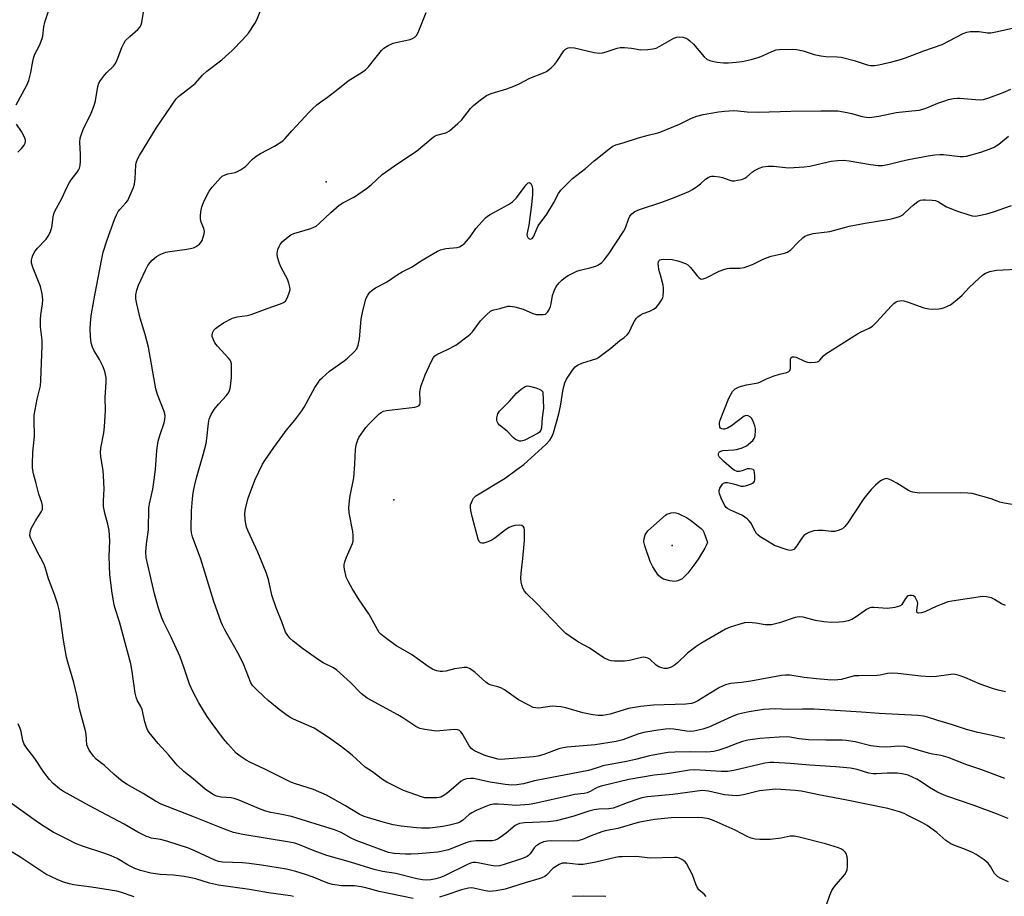
# Model space of a CAD drawing. Units: inches. Extents: x 1327762 to 1333762, y 525446 to 529446.
# Drawn here: x 1330387 to 1330728, y 527283 to 527586 of the extents above; entities that cross this region are included whole.
import ezdxf

# ---------------------------------------------------------------- set-up
doc = ezdxf.new("R2010")
doc.units = ezdxf.units.IN
doc.header["$MEASUREMENT"] = 0
doc.layers.add('ELEV-Spot Elevation', color=7, linetype='Continuous')
doc.layers.add('Undefined', color=1, linetype='Continuous')

msp = doc.modelspace()

# ---------------------------------------------------------------- linework, layer by layer
at = {"layer": 'ELEV-Spot Elevation'}
for p in [(1330493.34, 527530.16, 481.45), (1330516.66, 527420.22, 487.12), (1330612.91, 527404.47, 490.74)]:
    msp.add_point(p, dxfattribs=at)
at = {"layer": 'Undefined'}
for points, elevation in [([(1330386.1, 527556.81), (1330389.8, 527563.64), (1330390.45, 527565.21), (1330391.21, 527567.95), (1330391.69, 527571.23), (1330392.09, 527572.91), (1330392.57, 527574.28), (1330394.16, 527577.33), (1330395.12, 527579.7), (1330395.3, 527580.51), (1330395.69, 527583.81), (1330395.98, 527585.44), (1330399.98, 527597.18)], 474), ([(1330666.17, 527279.89), (1330667.47, 527283.51), (1330668.15, 527285.14), (1330669.13, 527286.55), (1330672.71, 527290.74), (1330673.17, 527291.45), (1330673.5, 527292.35), (1330673.61, 527293.45), (1330673.57, 527295.71), (1330673.43, 527296.85), (1330673.11, 527297.94), (1330672.84, 527298.41), (1330672.24, 527298.98), (1330671.5, 527299.43), (1330670.44, 527299.92), (1330666.01, 527301.31), (1330656.83, 527303.63), (1330655.13, 527303.9), (1330653.71, 527303.91), (1330650.6, 527303.3), (1330646.81, 527302.84), (1330643.25, 527302.79), (1330641.67, 527302.93), (1330640.23, 527303.28), (1330639.11, 527303.68), (1330634.78, 527306.06), (1330627.54, 527309.25), (1330625.65, 527309.92), (1330623.4, 527310.31), (1330621.68, 527310.45), (1330612.58, 527310.32), (1330606.82, 527309.74), (1330601.25, 527308.67), (1330594.19, 527306.65), (1330589.74, 527305.75), (1330588.68, 527305.47), (1330585.2, 527304.22), (1330582, 527302.77), (1330580.37, 527302.32), (1330578.96, 527302.2), (1330571.3, 527302.32), (1330569.88, 527302.22), (1330568.51, 527301.99), (1330567.21, 527301.45), (1330565.81, 527300.5), (1330565.26, 527299.9), (1330563.89, 527297.88), (1330563.28, 527297.27), (1330562.81, 527296.93), (1330561.24, 527296.25), (1330554.9, 527294.12), (1330553.27, 527293.7), (1330551.74, 527293.59), (1330550.32, 527293.79), (1330545.78, 527294.75), (1330544.92, 527294.85), (1330543.98, 527294.79), (1330543.2, 527294.58), (1330542.15, 527294.14), (1330534.21, 527290.22), (1330532.86, 527289.66), (1330531.25, 527289.18), (1330529.5, 527288.87), (1330528.08, 527288.76), (1330526.63, 527288.83), (1330524.64, 527289.22), (1330517.34, 527291.04), (1330512.73, 527291.75), (1330509.93, 527292.38), (1330501.77, 527294.98), (1330493.55, 527297.26), (1330489.17, 527298.87), (1330484.09, 527300.97), (1330482.41, 527301.52), (1330480.66, 527301.88), (1330464.45, 527304.55), (1330461.29, 527305.26), (1330458.1, 527306.36), (1330447.77, 527310.54), (1330436.29, 527315.02), (1330434.28, 527316.05), (1330430.02, 527318.67), (1330424.47, 527321.77), (1330423.23, 527322.59), (1330421.63, 527323.87), (1330419.84, 527325.38), (1330416.62, 527328.36), (1330413.79, 527330.56), (1330412.84, 527331.59), (1330411.35, 527333.7), (1330410.82, 527334.72), (1330410.57, 527335.57), (1330410.28, 527339.24), (1330410.1, 527340.37), (1330408.03, 527347.92), (1330407.14, 527352.27), (1330406.05, 527357.05), (1330403.91, 527364.14), (1330403.48, 527365.82), (1330402.41, 527371.67), (1330401.03, 527381.68), (1330400.55, 527384.08), (1330399.37, 527387.54), (1330397.29, 527392.96), (1330396.37, 527396.12), (1330395.89, 527397.51), (1330395.28, 527398.8), (1330393.35, 527402.33), (1330391.8, 527405.51), (1330391.08, 527407.11), (1330390.86, 527407.93), (1330390.91, 527409), (1330391.31, 527410.3), (1330392.79, 527413.02), (1330394.87, 527416.18), (1330395.16, 527416.91), (1330395.22, 527417.43), (1330395.17, 527418.24), (1330394.96, 527419.33), (1330393.95, 527422.23), (1330393.06, 527425.88), (1330392.14, 527429.24), (1330391.76, 527431.15), (1330391.69, 527432.59), (1330391.83, 527436.66), (1330392.45, 527442.17), (1330392.27, 527448.06), (1330392.32, 527449.55), (1330393.35, 527455.06), (1330394.47, 527459.67), (1330394.66, 527461.44), (1330395.14, 527473.61), (1330395.05, 527475.39), (1330394.51, 527480.1), (1330394.48, 527482.43), (1330394.57, 527484.17), (1330395.24, 527487.95), (1330395.34, 527489.34), (1330395.07, 527491.41), (1330394.52, 527494.03), (1330391.94, 527500.3), (1330391.44, 527502), (1330391.38, 527503.13), (1330391.57, 527503.96), (1330391.86, 527504.77), (1330392.6, 527506.14), (1330393.48, 527507.21), (1330396.43, 527510.39), (1330396.97, 527511.06), (1330397.4, 527511.77), (1330397.96, 527513.06), (1330398.41, 527514.38), (1330398.56, 527515.22), (1330398.86, 527518.07), (1330399.13, 527519.08), (1330399.5, 527520.09), (1330401.84, 527524.41), (1330403.61, 527528.26), (1330404.49, 527529.98), (1330405.1, 527530.88), (1330407.21, 527533.49), (1330407.68, 527534.2), (1330408.04, 527534.94), (1330408.21, 527535.79), (1330408.29, 527537.28), (1330408.3, 527539.67), (1330408.14, 527543.85), (1330408.25, 527545.31), (1330408.65, 527546.68), (1330409.26, 527548.3), (1330412.01, 527553.92), (1330413.04, 527556.54), (1330413.48, 527558.21), (1330414.36, 527563.17), (1330414.69, 527564.28), (1330415.26, 527565.26), (1330416.66, 527567.1), (1330417.44, 527567.97), (1330419.73, 527570.21), (1330420.42, 527571.09), (1330421.05, 527572.35), (1330422.67, 527576.68), (1330423.32, 527578.01), (1330423.94, 527579.01), (1330425.36, 527580.46), (1330428.22, 527582.9), (1330428.95, 527583.74), (1330429.31, 527584.47), (1330429.54, 527585.26), (1330430.12, 527588.89)], 476), ([(1330729.31, 527288.15), (1330726.64, 527289.31), (1330725.64, 527289.9), (1330724.97, 527290.45), (1330724.41, 527291.08), (1330723.02, 527293.43), (1330722.19, 527294.59), (1330721.59, 527295.21), (1330720.88, 527295.75), (1330718.13, 527297.57), (1330716.83, 527298.31), (1330713.8, 527299.57), (1330710.9, 527300.57), (1330709.36, 527301.34), (1330707.65, 527302.45), (1330704.53, 527305.26), (1330701.1, 527307.62), (1330699.56, 527308.54), (1330694.5, 527311.13), (1330693.17, 527311.74), (1330691.59, 527312.34), (1330687.5, 527313.49), (1330672.8, 527316.48), (1330664.78, 527318.01), (1330657.61, 527319.52), (1330655.45, 527319.75), (1330650.52, 527320.06), (1330648.77, 527320.14), (1330647.61, 527320.11), (1330643.2, 527319.61), (1330637.63, 527318.23), (1330636.23, 527317.99), (1330635.09, 527317.94), (1330631.08, 527318.25), (1330625.56, 527319.49), (1330624.43, 527319.65), (1330623.33, 527319.69), (1330613.17, 527318.33), (1330604.43, 527317.54), (1330602.47, 527317.15), (1330601.07, 527316.77), (1330597.45, 527315.49), (1330593.88, 527314.08), (1330592.58, 527313.67), (1330591.08, 527313.45), (1330587.59, 527313.29), (1330585.96, 527313.03), (1330584.13, 527312.53), (1330578.59, 527310.77), (1330572.79, 527309.27), (1330570.03, 527308.89), (1330561.89, 527308.59), (1330560.19, 527308.34), (1330559.38, 527308.02), (1330558.65, 527307.58), (1330555.55, 527304.97), (1330553.53, 527303.47), (1330552.6, 527302.88), (1330551.69, 527302.52), (1330550.68, 527302.38), (1330545.23, 527302.28), (1330543.22, 527302.1), (1330541.59, 527301.59), (1330535.55, 527299.18), (1330534.16, 527298.84), (1330531.88, 527298.45), (1330525.08, 527297.78), (1330522.74, 527297.68), (1330520.68, 527297.7), (1330516.82, 527297.9), (1330514.87, 527298.32), (1330503.67, 527302.44), (1330501.97, 527303.26), (1330498.49, 527305.17), (1330496.19, 527306.08), (1330481.27, 527310.69), (1330477.94, 527311.43), (1330474.12, 527312.14), (1330472.47, 527312.57), (1330470.81, 527313.18), (1330462.83, 527316.48), (1330461.43, 527316.96), (1330460.45, 527317.14), (1330456.97, 527317.42), (1330455.39, 527317.75), (1330454, 527318.47), (1330451.42, 527320.23), (1330447.32, 527323.73), (1330444.04, 527326.27), (1330441.81, 527328.52), (1330438.9, 527331.99), (1330435.19, 527335.96), (1330432.13, 527339.8), (1330431.65, 527340.51), (1330431.28, 527341.28), (1330430.59, 527343.51), (1330429.65, 527347.78), (1330429.2, 527348.8), (1330427.95, 527351), (1330427.55, 527352.02), (1330427.27, 527353.38), (1330426.21, 527360.93), (1330425.73, 527363.55), (1330421.8, 527378.03), (1330420.31, 527382.69), (1330419.97, 527383.96), (1330419.34, 527388), (1330418.53, 527394.27), (1330418.3, 527400.65), (1330418.49, 527406.1), (1330418.24, 527409.65), (1330417.85, 527411.85), (1330416.7, 527415.62), (1330416.31, 527417.92), (1330416.29, 527419.91), (1330416.47, 527424.02), (1330416.35, 527428.52), (1330416.17, 527430.27), (1330415.39, 527435.19), (1330415.24, 527436.64), (1330415.36, 527438.15), (1330416.37, 527443.43), (1330416.62, 527445.5), (1330416.95, 527451.13), (1330416.92, 527455.64), (1330417.22, 527460.95), (1330417.21, 527462.55), (1330416.81, 527464.58), (1330416.23, 527466.24), (1330414.9, 527468.78), (1330412.98, 527471.99), (1330412.49, 527473.07), (1330412.06, 527474.48), (1330411.75, 527476.53), (1330411.68, 527479.51), (1330411.93, 527482.79), (1330412.14, 527484.57), (1330413.28, 527490.98), (1330415.72, 527503.56), (1330416.22, 527505.83), (1330417.51, 527510.18), (1330420.08, 527517.13), (1330420.75, 527518.75), (1330421.41, 527519.96), (1330421.89, 527520.65), (1330424.06, 527522.97), (1330424.66, 527523.75), (1330425.45, 527525.29), (1330426.69, 527528.24), (1330427, 527529.34), (1330427.28, 527531.34), (1330427.42, 527535.95), (1330427.59, 527536.76), (1330428.07, 527538.05), (1330428.71, 527539.28), (1330434.46, 527548.78), (1330437.94, 527553.86), (1330441.48, 527558.83), (1330442.2, 527559.63), (1330442.84, 527560.2), (1330446.81, 527563.2), (1330447.94, 527564.13), (1330450.53, 527567.02), (1330451.99, 527568.4), (1330457.17, 527572.36), (1330458.52, 527573.48), (1330460.84, 527575.63), (1330464.5, 527579.36), (1330466.41, 527581.63), (1330468.62, 527584.96), (1330469.29, 527586.22), (1330470.69, 527589.69)], 478), ([(1330729.18, 527310.03), (1330725.15, 527311.62), (1330717.37, 527314.52), (1330707.58, 527317.93), (1330705.98, 527318.55), (1330704.72, 527319.2), (1330702.01, 527320.79), (1330699.1, 527322.77), (1330697.63, 527323.65), (1330694.52, 527325), (1330693.58, 527325.29), (1330692.46, 527325.52), (1330690.76, 527325.73), (1330689.32, 527325.76), (1330687.3, 527325.71), (1330683.57, 527325.44), (1330682.42, 527325.47), (1330680.99, 527325.75), (1330676.89, 527327.04), (1330674.67, 527327.43), (1330669.61, 527327.94), (1330660.6, 527328.46), (1330653.82, 527329.1), (1330648.14, 527329.47), (1330646.71, 527329.41), (1330645.01, 527329.18), (1330634.24, 527326.67), (1330632.26, 527326.35), (1330629.95, 527326.31), (1330620.83, 527326.88), (1330618.9, 527326.8), (1330612.03, 527325.6), (1330610.32, 527325.36), (1330606.74, 527325.02), (1330597.95, 527323.52), (1330588.39, 527321.24), (1330587.04, 527320.72), (1330584.6, 527319.35), (1330583.57, 527318.94), (1330582.56, 527318.74), (1330579.18, 527318.32), (1330577.75, 527318.06), (1330565.52, 527315.18), (1330563.55, 527314.94), (1330558.93, 527314.58), (1330557.63, 527314.62), (1330554.78, 527314.91), (1330552.84, 527315.01), (1330551.17, 527314.99), (1330550.07, 527314.82), (1330548.7, 527314.33), (1330545.2, 527312.78), (1330543.7, 527312.02), (1330542.78, 527311.38), (1330540.43, 527309.33), (1330539.54, 527308.76), (1330538.77, 527308.43), (1330535.96, 527307.69), (1330533.65, 527307.24), (1330529.19, 527306.74), (1330526.27, 527306.68), (1330524.52, 527306.8), (1330519.27, 527307.41), (1330516.44, 527307.85), (1330512.97, 527308.76), (1330506.46, 527310.75), (1330504.74, 527311.58), (1330499.93, 527314.46), (1330493.44, 527318.11), (1330488.88, 527320.02), (1330482.74, 527321.99), (1330481.1, 527322.59), (1330472.04, 527327.13), (1330466.92, 527329.53), (1330465.63, 527330.21), (1330463.52, 527331.64), (1330462.2, 527332.69), (1330459.26, 527335.84), (1330457.76, 527337.61), (1330453.87, 527342.87), (1330452.19, 527345.37), (1330449.23, 527350.02), (1330447.31, 527353.74), (1330446.04, 527356.44), (1330444.2, 527362.01), (1330442.8, 527365.91), (1330439.68, 527372.7), (1330437.13, 527377.79), (1330436.45, 527379.4), (1330435.36, 527382.79), (1330433.96, 527387.76), (1330431.58, 527397.72), (1330431.07, 527400.31), (1330430.99, 527402.16), (1330431.21, 527405.04), (1330431.81, 527409.91), (1330431.99, 527417.46), (1330432.22, 527418.81), (1330433.33, 527423.95), (1330433.82, 527427.18), (1330434.28, 527430.71), (1330434.78, 527437.33), (1330435.15, 527440.47), (1330435.72, 527442.47), (1330437.33, 527446.85), (1330437.55, 527447.97), (1330437.61, 527449.11), (1330437.51, 527449.94), (1330437.28, 527450.75), (1330435, 527456.68), (1330434.34, 527458.63), (1330431.86, 527472.97), (1330430.65, 527477.4), (1330428.97, 527483.07), (1330427.78, 527488.02), (1330427.5, 527489.72), (1330427.47, 527491.07), (1330427.81, 527492.76), (1330428.38, 527494.42), (1330430.82, 527499.69), (1330431.62, 527501.21), (1330432.4, 527502.32), (1330433.11, 527503.14), (1330434.65, 527504.37), (1330436.08, 527505.19), (1330437.84, 527505.82), (1330439.28, 527506.09), (1330445.1, 527506.9), (1330447.37, 527507.37), (1330448.12, 527507.71), (1330448.82, 527508.14), (1330449.46, 527508.64), (1330450.01, 527509.22), (1330450.41, 527509.95), (1330450.8, 527511.04), (1330451.09, 527512.15), (1330451.18, 527512.99), (1330450.99, 527514.05), (1330450.12, 527516.27), (1330449.84, 527517.41), (1330449.82, 527518.28), (1330449.93, 527519.75), (1330450.26, 527521.48), (1330451.09, 527523.63), (1330452.79, 527526.93), (1330453.84, 527528.3), (1330456.73, 527531.56), (1330457.38, 527532.11), (1330458.4, 527532.64), (1330459.25, 527532.89), (1330461.87, 527533.45), (1330462.67, 527533.76), (1330463.69, 527534.32), (1330465.36, 527535.49), (1330467.88, 527538.04), (1330469.12, 527539.06), (1330470.56, 527539.92), (1330475.48, 527542.54), (1330478.27, 527544.35), (1330479.17, 527545.17), (1330481.45, 527547.78), (1330487.58, 527554.4), (1330488.59, 527555.42), (1330490.11, 527556.77), (1330491.46, 527557.86), (1330493.8, 527559.48), (1330497.39, 527562.18), (1330500.94, 527565.08), (1330505.75, 527568.06), (1330506.9, 527568.93), (1330507.89, 527569.99), (1330510.14, 527572.66), (1330512.44, 527575.63), (1330513.25, 527576.42), (1330514.7, 527577.28), (1330516.52, 527578.09), (1330517.95, 527578.47), (1330522.34, 527579.4), (1330523.16, 527579.7), (1330524, 527580.25), (1330524.51, 527580.79), (1330525.08, 527581.8), (1330527.84, 527588.68)], 480), ([(1330728, 527323.86), (1330719.69, 527327.03), (1330714.84, 527328.58), (1330708.44, 527331.11), (1330705.99, 527331.83), (1330703, 527332.3), (1330701.56, 527332.64), (1330694.42, 527334.68), (1330693.26, 527334.95), (1330691.28, 527335.07), (1330687.22, 527334.71), (1330684.56, 527334.8), (1330681.65, 527335.19), (1330676.28, 527336.58), (1330673.15, 527337.04), (1330671.7, 527337.13), (1330666.14, 527337.11), (1330660.06, 527337.26), (1330656.92, 527337.58), (1330653.64, 527338.16), (1330652.5, 527338.28), (1330649.91, 527338.21), (1330643.27, 527337.75), (1330639.17, 527337.09), (1330637.23, 527336.65), (1330635.71, 527336.13), (1330631.48, 527334.43), (1330628.77, 527333.55), (1330627.39, 527333.18), (1330624.98, 527332.96), (1330619.37, 527333.13), (1330613.83, 527333), (1330611.52, 527332.84), (1330609.48, 527332.56), (1330605.08, 527331.75), (1330600.25, 527330.45), (1330597.21, 527329.72), (1330588.97, 527328.21), (1330587.66, 527327.85), (1330585.17, 527326.97), (1330584.04, 527326.67), (1330565.31, 527323.02), (1330561.56, 527322.08), (1330559.28, 527321.69), (1330557.55, 527321.54), (1330555.22, 527321.78), (1330549.97, 527322.59), (1330544.31, 527323.87), (1330543.19, 527323.9), (1330541.8, 527323.75), (1330540.75, 527323.46), (1330540.01, 527323), (1330535.78, 527319.24), (1330534.38, 527318.22), (1330532.91, 527317.43), (1330532.37, 527317.27), (1330531.52, 527317.16), (1330528.29, 527317.14), (1330527.43, 527317.25), (1330526.32, 527317.56), (1330520.01, 527319.77), (1330514.25, 527322.66), (1330512.8, 527323.57), (1330509.33, 527326.18), (1330506.78, 527327.83), (1330502.26, 527331.91), (1330500.71, 527333.22), (1330498.65, 527334.8), (1330494.47, 527337.79), (1330489.11, 527341.23), (1330482.06, 527344.34), (1330481.04, 527344.89), (1330479.81, 527345.72), (1330477, 527347.79), (1330473.27, 527350.88), (1330471.73, 527352.22), (1330469.18, 527354.63), (1330467.81, 527356.06), (1330467.22, 527356.96), (1330464.78, 527363.13), (1330463.22, 527366.5), (1330458.31, 527375.28), (1330457.49, 527376.86), (1330457.03, 527377.94), (1330454.42, 527385.12), (1330449.9, 527399.77), (1330447.13, 527407.49), (1330446.75, 527408.84), (1330446.62, 527410.12), (1330446.77, 527416.44), (1330447.08, 527420.61), (1330447.35, 527422.65), (1330447.76, 527424.93), (1330448.46, 527427.88), (1330450.89, 527436.22), (1330451.75, 527439.67), (1330452.03, 527441.43), (1330452.58, 527446.74), (1330452.85, 527448.15), (1330453.52, 527449.71), (1330454.58, 527451.44), (1330456.09, 527453.26), (1330458.84, 527456.33), (1330459.52, 527457.25), (1330459.86, 527457.99), (1330460.1, 527458.78), (1330460.38, 527460.5), (1330460.55, 527462.57), (1330460.58, 527465.79), (1330460.53, 527467.24), (1330460.35, 527468.04), (1330460.09, 527468.53), (1330459.57, 527469.22), (1330455.73, 527473.34), (1330454.81, 527474.5), (1330454.28, 527475.55), (1330453.92, 527476.66), (1330453.85, 527477.22), (1330453.97, 527478), (1330454.17, 527478.48), (1330454.47, 527478.92), (1330455.06, 527479.5), (1330455.94, 527480.19), (1330457.85, 527481.43), (1330460.85, 527483.02), (1330462.48, 527483.47), (1330465.99, 527483.99), (1330467.42, 527484.33), (1330472.86, 527486.36), (1330477.56, 527487.97), (1330478.56, 527488.43), (1330479.18, 527488.95), (1330479.89, 527490.18), (1330480.66, 527492.09), (1330480.83, 527492.92), (1330480.77, 527493.77), (1330480.4, 527495.18), (1330479.88, 527496.57), (1330477.77, 527500.55), (1330477.18, 527501.89), (1330476.45, 527504.09), (1330476.31, 527505.42), (1330476.58, 527506.75), (1330477, 527507.81), (1330477.39, 527508.56), (1330478.12, 527509.45), (1330480.14, 527511.19), (1330481.08, 527511.88), (1330482.12, 527512.37), (1330487.96, 527514.03), (1330489.07, 527514.45), (1330489.82, 527514.88), (1330490.91, 527515.79), (1330494.91, 527519.58), (1330497.79, 527522.15), (1330499.02, 527522.94), (1330503.15, 527524.98), (1330507.26, 527527.83), (1330508.86, 527529.09), (1330512.65, 527532.66), (1330518.11, 527536.51), (1330524.54, 527540.73), (1330530.26, 527545.65), (1330530.99, 527546.1), (1330531.52, 527546.3), (1330534.69, 527547.09), (1330535.18, 527547.33), (1330535.9, 527547.82), (1330538.83, 527550.33), (1330540.12, 527551.54), (1330543.27, 527555.5), (1330544.27, 527556.58), (1330546.13, 527558.07), (1330548.77, 527560), (1330549.53, 527560.41), (1330550.32, 527560.71), (1330555.8, 527562.35), (1330558.79, 527563.45), (1330560.08, 527564.03), (1330563.75, 527566.03), (1330568.5, 527567.85), (1330569.46, 527568.36), (1330571.08, 527569.62), (1330572.36, 527570.82), (1330573.07, 527571.76), (1330575.52, 527575.48), (1330576.09, 527576.08), (1330576.95, 527576.55), (1330577.78, 527576.66), (1330579.23, 527576.53), (1330585.95, 527574.95), (1330587.7, 527574.7), (1330588.81, 527574.82), (1330590.18, 527575.14), (1330591.55, 527575.53), (1330593.9, 527576.38), (1330595.01, 527576.57), (1330596.48, 527576.57), (1330598.85, 527576.43), (1330602.18, 527575.83), (1330604.52, 527575.94), (1330606.27, 527576.16), (1330607.38, 527576.45), (1330608.68, 527577.09), (1330613.53, 527579.83), (1330614.54, 527580.21), (1330615.54, 527580.31), (1330616.6, 527580.14), (1330617.63, 527579.82), (1330618.37, 527579.45), (1330619.06, 527578.95), (1330620.32, 527577.74), (1330624.01, 527573.45), (1330625.08, 527572.5), (1330626.34, 527572.03), (1330628.52, 527571.6), (1330630.76, 527571.36), (1330632.46, 527571.3), (1330635.1, 527571.51), (1330637.14, 527571.78), (1330640.31, 527572.46), (1330643.09, 527573.33), (1330644.45, 527573.85), (1330647.38, 527575.25), (1330648.95, 527575.8), (1330650.04, 527575.95), (1330654.59, 527576.03), (1330656, 527575.89), (1330658.26, 527575.44), (1330662.11, 527574.23), (1330664.4, 527573.75), (1330666.15, 527573.52), (1330669.99, 527573.44), (1330671.38, 527573.25), (1330675.85, 527572.16), (1330680.42, 527570.64), (1330681.54, 527570.44), (1330682.97, 527570.4), (1330684.39, 527570.62), (1330688.9, 527571.66), (1330691.87, 527572.47), (1330693.61, 527573.02), (1330700.05, 527575.46), (1330706.28, 527577.69), (1330713.59, 527581.45), (1330714.92, 527581.98), (1330716.01, 527582.15), (1330717.97, 527582.21), (1330719.11, 527582.13), (1330721.98, 527581.73), (1330723.13, 527581.75), (1330725.42, 527582.19), (1330732.16, 527583.71)], 482), ([(1330727.96, 527337.7), (1330723.63, 527338.71), (1330718.64, 527339.73), (1330714.77, 527340.78), (1330709.91, 527342.43), (1330704.78, 527343.92), (1330701.29, 527345.09), (1330699.93, 527345.43), (1330697.91, 527345.67), (1330684.57, 527346.36), (1330678.39, 527346.83), (1330662.09, 527347.8), (1330657.99, 527347.9), (1330653.04, 527347.78), (1330648.69, 527347.93), (1330644.59, 527347.74), (1330639.59, 527346.97), (1330637.43, 527346.52), (1330635.47, 527346), (1330633.44, 527345.21), (1330625.65, 527341.6), (1330623.54, 527340.91), (1330620.49, 527340.22), (1330619.29, 527340.14), (1330617.89, 527340.22), (1330613.56, 527340.92), (1330612.1, 527341.06), (1330610.66, 527340.99), (1330607.26, 527340.52), (1330603.21, 527339.77), (1330601.48, 527339.36), (1330599.79, 527338.79), (1330595.95, 527337.25), (1330593.58, 527336.62), (1330586.29, 527335.53), (1330576.62, 527334.71), (1330575.22, 527334.5), (1330573.82, 527334.12), (1330568.52, 527332.17), (1330566.51, 527331.59), (1330565.05, 527331.34), (1330553.71, 527330.47), (1330552.68, 527330.59), (1330551.55, 527330.86), (1330549.3, 527331.47), (1330547.9, 527331.95), (1330544.62, 527333.42), (1330543.88, 527333.89), (1330543.47, 527334.26), (1330542.63, 527335.37), (1330540.38, 527339.46), (1330539.93, 527340.02), (1330539.37, 527340.45), (1330538.69, 527340.7), (1330537.6, 527340.77), (1330532.57, 527340.32), (1330531.47, 527340.29), (1330527.39, 527340.83), (1330525.73, 527341.21), (1330524.29, 527341.9), (1330519.79, 527344.87), (1330518.03, 527345.93), (1330507.52, 527351.64), (1330506.39, 527352.41), (1330505.38, 527353.25), (1330501.73, 527357.09), (1330496.94, 527361.38), (1330495.78, 527362.14), (1330492.25, 527363.87), (1330491.01, 527364.64), (1330485.16, 527368.84), (1330481.88, 527371.38), (1330480.77, 527372.37), (1330480.04, 527373.28), (1330479.29, 527374.53), (1330477.99, 527378), (1330475.96, 527382.85), (1330474.5, 527387.22), (1330473.3, 527392.64), (1330472.5, 527395.1), (1330469.67, 527402.15), (1330466.3, 527409.39), (1330465.75, 527410.74), (1330465.31, 527413.27), (1330465.15, 527415.54), (1330465.43, 527417.21), (1330466.34, 527420.81), (1330468.66, 527426.98), (1330471.34, 527432.52), (1330472.04, 527433.81), (1330475.15, 527438.35), (1330478.27, 527442.59), (1330479.52, 527444.2), (1330482.49, 527447.75), (1330484.92, 527451.05), (1330485.69, 527452.29), (1330489.41, 527459.06), (1330490.62, 527460.96), (1330491.27, 527461.8), (1330491.87, 527462.42), (1330494.49, 527464.75), (1330499.54, 527468.28), (1330500.69, 527469.19), (1330503, 527471.39), (1330503.89, 527472.48), (1330504.39, 527473.75), (1330504.88, 527475.93), (1330505.43, 527482.7), (1330505.86, 527484.98), (1330507.05, 527489.73), (1330507.66, 527490.95), (1330508.44, 527492.04), (1330509.24, 527492.77), (1330510.39, 527493.53), (1330514.17, 527495.5), (1330518.15, 527498.22), (1330519.59, 527499.06), (1330523.01, 527500.83), (1330525.96, 527502.77), (1330531.8, 527506.25), (1330532.85, 527506.67), (1330534.74, 527507.1), (1330538.66, 527507.51), (1330539.42, 527507.75), (1330540.36, 527508.24), (1330541.01, 527508.77), (1330541.78, 527509.62), (1330543.05, 527511.21), (1330545.07, 527514.04), (1330548.41, 527517.78), (1330549.06, 527518.33), (1330549.99, 527518.91), (1330556.32, 527522.3), (1330557.77, 527523.23), (1330559.1, 527524.7), (1330562.42, 527529.14), (1330563.15, 527529.85), (1330563.65, 527529.94), (1330564.08, 527529.65), (1330564.51, 527528.69), (1330564.7, 527527.52), (1330564.66, 527525.75), (1330564.36, 527522.23), (1330563.35, 527515.21), (1330562.72, 527511.98), (1330562.8, 527511.36), (1330563.04, 527510.92), (1330563.56, 527510.44), (1330563.95, 527510.33), (1330564.49, 527510.6), (1330564.97, 527511.19), (1330566.24, 527514.19), (1330566.63, 527514.94), (1330569.61, 527519.03), (1330571.93, 527522.83), (1330573.68, 527526.14), (1330574.51, 527527.25), (1330577.09, 527529.97), (1330578.54, 527531.36), (1330582.95, 527534.83), (1330586.01, 527537.41), (1330591.58, 527541.92), (1330592.41, 527542.47), (1330593.49, 527542.92), (1330595.98, 527543.61), (1330601.26, 527545.38), (1330604.67, 527546.32), (1330607.95, 527547.12), (1330609.04, 527547.47), (1330615.47, 527550.17), (1330619.66, 527552.22), (1330621.51, 527552.9), (1330623.73, 527553.48), (1330628.99, 527554.33), (1330631.06, 527554.57), (1330634.33, 527554.81), (1330635.71, 527554.77), (1330638.95, 527554.43), (1330642.76, 527554.26), (1330653.97, 527554.65), (1330664.41, 527554.68), (1330668.54, 527554.78), (1330670.25, 527554.67), (1330673.48, 527554.14), (1330674.93, 527553.82), (1330678.62, 527552.78), (1330680.03, 527552.53), (1330681.16, 527552.47), (1330684.48, 527552.86), (1330690.38, 527554.17), (1330695.82, 527554.67), (1330698.34, 527555.01), (1330700.51, 527555.49), (1330704.86, 527557.39), (1330707.2, 527558.24), (1330708.55, 527558.61), (1330710.22, 527558.94), (1330711.61, 527559.14), (1330712.46, 527559.15), (1330717.84, 527558.65), (1330719.48, 527558.56), (1330720.58, 527558.68), (1330722.53, 527559.23), (1330727.38, 527561.08), (1330730.11, 527562.27)], 484), ([(1330386.7, 527540.48), (1330387.93, 527541.76), (1330388.85, 527542.87), (1330389.24, 527543.59), (1330389.35, 527544.11), (1330389.33, 527544.65), (1330388.89, 527545.88), (1330387.94, 527547.53), (1330386.17, 527550.12)], 474), ([(1330728.19, 527353.84), (1330725.67, 527354.42), (1330723.75, 527355), (1330719.48, 527356.55), (1330714.21, 527358.81), (1330712.25, 527359.46), (1330710.83, 527359.83), (1330710.26, 527359.91), (1330709.38, 527359.89), (1330704.35, 527359.17), (1330702.26, 527359.05), (1330699, 527359.3), (1330690.95, 527360.23), (1330688.91, 527360.33), (1330687.48, 527360.19), (1330684.94, 527359.62), (1330683.81, 527359.46), (1330677.46, 527359.42), (1330676.01, 527359.33), (1330671.35, 527358.11), (1330669.11, 527357.92), (1330666.81, 527357.95), (1330662.93, 527358.3), (1330658.63, 527358.85), (1330653.63, 527359.6), (1330652.19, 527359.61), (1330650.75, 527359.47), (1330640.13, 527357.56), (1330636.99, 527357.06), (1330633.26, 527356.69), (1330631.41, 527356.25), (1330630.38, 527355.85), (1330629.35, 527355.29), (1330621.78, 527350.71), (1330620.72, 527350.2), (1330619.62, 527349.85), (1330617.71, 527349.61), (1330606.56, 527349.22), (1330601.97, 527348.81), (1330597.81, 527348.03), (1330591.52, 527346.09), (1330589.02, 527345.7), (1330587.33, 527345.63), (1330585.57, 527345.88), (1330582.07, 527346.55), (1330576.19, 527348.32), (1330574.51, 527348.66), (1330572.84, 527348.83), (1330571.44, 527348.87), (1330566.84, 527348.25), (1330565.74, 527348.27), (1330564.93, 527348.47), (1330563.36, 527349.19), (1330559.77, 527351.1), (1330554.96, 527354.51), (1330553.72, 527355.28), (1330552.72, 527355.63), (1330550.41, 527356.13), (1330549.43, 527356.52), (1330548.52, 527357.22), (1330544.8, 527360.58), (1330543.13, 527361.75), (1330542.11, 527362.21), (1330541.05, 527362.27), (1330539.38, 527362.07), (1330537.71, 527361.77), (1330534.65, 527361.03), (1330533.54, 527360.88), (1330532.72, 527360.93), (1330531.63, 527361.13), (1330530.83, 527361.34), (1330530.06, 527361.65), (1330528.62, 527362.56), (1330522.76, 527366.72), (1330517.44, 527369.86), (1330513.33, 527372.82), (1330512.2, 527373.78), (1330511.67, 527374.4), (1330511.04, 527375.35), (1330508.03, 527380.76), (1330504.73, 527385.64), (1330502.26, 527389.62), (1330500.97, 527391.89), (1330500.27, 527393.46), (1330499.63, 527396.24), (1330499.52, 527397.08), (1330499.56, 527397.92), (1330499.78, 527398.77), (1330500.39, 527400.45), (1330502.35, 527405.09), (1330502.59, 527405.92), (1330502.66, 527406.47), (1330502.65, 527407.88), (1330502.53, 527409.3), (1330501.28, 527415.76), (1330501.13, 527417.52), (1330501.49, 527421.02), (1330502.87, 527427.89), (1330503.22, 527432.59), (1330503.42, 527437.58), (1330503.54, 527438.44), (1330503.82, 527439.58), (1330504.26, 527440.97), (1330504.62, 527441.75), (1330505.38, 527442.94), (1330507.05, 527445.24), (1330508.28, 527446.65), (1330510.54, 527448.94), (1330511.6, 527449.95), (1330512.28, 527450.48), (1330513.08, 527450.86), (1330514.21, 527451.1), (1330523.95, 527452.26), (1330524.78, 527452.45), (1330525.41, 527452.82), (1330525.66, 527453.18), (1330525.8, 527453.68), (1330525.84, 527454.51), (1330525.75, 527457.43), (1330525.9, 527458.67), (1330526.17, 527459.73), (1330526.91, 527461.88), (1330527.55, 527463.47), (1330529.7, 527468.23), (1330530.41, 527469.46), (1330530.91, 527469.97), (1330531.58, 527470.43), (1330535.3, 527472.17), (1330538.15, 527473.69), (1330542.38, 527476.89), (1330543.26, 527477.65), (1330543.86, 527478.3), (1330546.67, 527482.13), (1330548.78, 527484.25), (1330550.11, 527485.41), (1330550.6, 527485.71), (1330551.33, 527485.96), (1330553.34, 527486.34), (1330556.07, 527487.14), (1330556.9, 527487.21), (1330558.6, 527486.93), (1330561.43, 527486.18), (1330564.8, 527484.68), (1330565.87, 527484.36), (1330566.98, 527484.27), (1330568.37, 527484.3), (1330569.12, 527484.46), (1330569.54, 527484.72), (1330569.89, 527485.1), (1330570.33, 527485.79), (1330570.91, 527487.09), (1330571.11, 527487.94), (1330571.58, 527490.83), (1330572.1, 527492.46), (1330572.84, 527493.98), (1330573.83, 527495.26), (1330574.8, 527496.21), (1330576.08, 527497.23), (1330577.04, 527497.83), (1330578.64, 527498.63), (1330579.99, 527499.25), (1330581.1, 527499.65), (1330584.47, 527500.42), (1330586.56, 527501.05), (1330587.52, 527501.51), (1330588.59, 527502.3), (1330589.53, 527503.32), (1330591.09, 527505.32), (1330596.13, 527513.03), (1330596.77, 527514.27), (1330597.88, 527517.31), (1330598.35, 527518.29), (1330599.04, 527519.11), (1330600.1, 527519.94), (1330601.7, 527520.62), (1330609.44, 527523.11), (1330614, 527524.89), (1330618.69, 527526.87), (1330619.96, 527527.56), (1330621.85, 527528.8), (1330622.75, 527529.48), (1330624.47, 527531.05), (1330625.37, 527531.68), (1330626.09, 527532.04), (1330626.59, 527532.17), (1330627.39, 527532.19), (1330629.31, 527531.94), (1330630.4, 527531.65), (1330632.55, 527530.87), (1330633.63, 527530.58), (1330634.47, 527530.54), (1330635.6, 527530.71), (1330637.02, 527531.03), (1330638.08, 527531.42), (1330638.79, 527531.9), (1330640.77, 527533.6), (1330641.48, 527534.12), (1330643.02, 527534.95), (1330644.36, 527535.42), (1330646.04, 527535.58), (1330648.01, 527535.59), (1330652.1, 527535.08), (1330653.27, 527535.01), (1330658.56, 527535.32), (1330660.61, 527535.61), (1330667.89, 527537.31), (1330670.18, 527537.58), (1330672.19, 527537.7), (1330674.18, 527537.49), (1330681.55, 527536.12), (1330684.2, 527535.85), (1330685.65, 527535.83), (1330688.05, 527536.23), (1330691.71, 527537.23), (1330694.7, 527537.89), (1330701.54, 527539.17), (1330703.8, 527539.48), (1330705.48, 527539.63), (1330706.82, 527539.63), (1330712.6, 527538.94), (1330713.66, 527538.92), (1330714.7, 527539.03), (1330719.7, 527540.41), (1330722.88, 527541.55), (1330724.35, 527542.2), (1330725.88, 527543.16), (1330729.29, 527545.91)], 486), ([(1330728.27, 527383.75), (1330726.84, 527384.27), (1330724.42, 527385.81), (1330723.4, 527386.31), (1330721.7, 527386.73), (1330720.28, 527386.84), (1330709.65, 527385.21), (1330708.28, 527384.93), (1330706.92, 527384.44), (1330704.52, 527383.42), (1330700.3, 527381.49), (1330699.22, 527381.16), (1330698.2, 527381.04), (1330697.81, 527381.14), (1330697.6, 527381.38), (1330697.54, 527381.57), (1330697.54, 527382.05), (1330697.82, 527383.64), (1330697.88, 527384.43), (1330697.8, 527384.95), (1330697.51, 527385.69), (1330696.94, 527386.58), (1330696.39, 527387.05), (1330695.91, 527387.19), (1330695.12, 527387.18), (1330694.63, 527387.04), (1330694.2, 527386.76), (1330693.69, 527386.12), (1330692.37, 527384.03), (1330692.01, 527383.68), (1330691.55, 527383.44), (1330689.93, 527383.04), (1330687.39, 527382.71), (1330682.74, 527383.01), (1330681.9, 527382.99), (1330681.36, 527382.9), (1330680.14, 527382.29), (1330676.61, 527379.82), (1330675.14, 527378.91), (1330673.83, 527378.43), (1330672.19, 527378.06), (1330670.74, 527377.93), (1330668.1, 527377.87), (1330665.45, 527378.02), (1330662.52, 527378.49), (1330658.22, 527379.65), (1330656.87, 527379.76), (1330655.47, 527379.49), (1330650.13, 527377.73), (1330647.3, 527377.05), (1330646.23, 527376.98), (1330645.17, 527377.03), (1330641.92, 527377.63), (1330639.33, 527377.85), (1330637.93, 527377.69), (1330636.02, 527377.17), (1330633, 527376.21), (1330631.38, 527375.56), (1330622.88, 527370.59), (1330621.2, 527369.45), (1330618.25, 527367.17), (1330614.78, 527363.87), (1330613.66, 527362.93), (1330612.64, 527362.38), (1330611.26, 527361.95), (1330610.7, 527361.89), (1330610.18, 527361.93), (1330609.4, 527362.12), (1330608.39, 527362.51), (1330607.45, 527363.12), (1330605.29, 527365.1), (1330604.55, 527365.51), (1330603.76, 527365.75), (1330603.21, 527365.79), (1330602.38, 527365.69), (1330598.17, 527364.68), (1330596.47, 527364.4), (1330593, 527364.46), (1330591.86, 527364.56), (1330591.04, 527364.75), (1330589.32, 527365.6), (1330584.23, 527369.08), (1330580.61, 527371.03), (1330577.64, 527372.98), (1330576.21, 527374.02), (1330574.57, 527375.6), (1330565.88, 527384.62), (1330562.56, 527387.85), (1330561.84, 527388.7), (1330561.32, 527389.72), (1330560.95, 527390.83), (1330560.76, 527391.77), (1330560.67, 527393.13), (1330560.73, 527394.83), (1330561.31, 527399.96), (1330561.88, 527406.21), (1330561.91, 527409.72), (1330561.75, 527410.52), (1330561.52, 527410.93), (1330560.98, 527411.32), (1330560.21, 527411.43), (1330558.51, 527411.31), (1330557.4, 527411.06), (1330556.61, 527410.67), (1330555.37, 527409.84), (1330551.58, 527406.94), (1330550.6, 527406.27), (1330549.25, 527405.69), (1330547.86, 527405.27), (1330547.08, 527405.19), (1330546.64, 527405.32), (1330546.17, 527405.87), (1330545.86, 527406.65), (1330543.85, 527413.97), (1330543.35, 527416.5), (1330543.21, 527417.62), (1330543.27, 527418.46), (1330543.51, 527419.29), (1330543.86, 527420.1), (1330544.3, 527420.85), (1330545.11, 527421.64), (1330555.2, 527427.68), (1330559.22, 527430.72), (1330561.61, 527432.4), (1330569.25, 527439.36), (1330570.69, 527440.82), (1330571.28, 527441.8), (1330571.92, 527443.4), (1330573.78, 527450.02), (1330574.33, 527452.58), (1330575.25, 527458.49), (1330575.87, 527460.65), (1330576.28, 527461.68), (1330576.86, 527462.68), (1330578.49, 527465.09), (1330579.39, 527466.2), (1330580.23, 527466.83), (1330581.67, 527467.5), (1330586.86, 527469.13), (1330587.61, 527469.54), (1330588.55, 527470.2), (1330591.76, 527472.69), (1330594.89, 527475.27), (1330596.38, 527476.37), (1330597.43, 527477.3), (1330597.96, 527477.93), (1330598.25, 527478.41), (1330599.4, 527481.02), (1330599.94, 527482.02), (1330600.56, 527482.95), (1330601.14, 527483.55), (1330601.85, 527484.05), (1330602.88, 527484.62), (1330605.26, 527485.51), (1330606.5, 527486.1), (1330607.37, 527486.77), (1330608.3, 527487.87), (1330609.31, 527489.28), (1330609.69, 527490.03), (1330609.88, 527490.82), (1330610, 527492.21), (1330609.98, 527493.33), (1330609.81, 527494.45), (1330609.09, 527497.53), (1330608.39, 527499.92), (1330608.2, 527501.01), (1330608.14, 527501.82), (1330608.21, 527502.55), (1330608.4, 527502.91), (1330608.69, 527503.17), (1330609.1, 527503.34), (1330609.88, 527503.44), (1330613, 527503.28), (1330614.94, 527502.81), (1330617.62, 527501.9), (1330618.33, 527501.5), (1330619.31, 527500.6), (1330621.58, 527497.67), (1330622.14, 527497.06), (1330622.77, 527496.67), (1330623.22, 527496.58), (1330623.71, 527496.62), (1330624.76, 527497), (1330629.18, 527499.24), (1330630.8, 527499.91), (1330631.95, 527500.23), (1330632.82, 527500.38), (1330636.4, 527500.32), (1330637.88, 527500.57), (1330640.78, 527501.58), (1330644.19, 527503.38), (1330645.57, 527503.94), (1330647.25, 527504.43), (1330651.77, 527505.54), (1330652.84, 527505.91), (1330653.34, 527506.18), (1330654, 527506.7), (1330656.37, 527509.22), (1330658.1, 527510.86), (1330658.82, 527511.34), (1330660.11, 527511.88), (1330661.76, 527512.27), (1330667.49, 527513.04), (1330672.52, 527514.42), (1330674.22, 527514.82), (1330679.65, 527515.92), (1330688.26, 527517.26), (1330689.65, 527517.6), (1330691.54, 527518.17), (1330692.31, 527518.49), (1330693, 527518.95), (1330695.25, 527521.17), (1330696.33, 527522.12), (1330697.9, 527523.36), (1330698.86, 527523.88), (1330699.68, 527524.01), (1330700.54, 527524.01), (1330702.87, 527523.85), (1330704, 527523.68), (1330705.04, 527523.27), (1330707.84, 527521.48), (1330711.64, 527520.02), (1330715.26, 527518.84), (1330716.66, 527518.46), (1330717.86, 527518.35), (1330719, 527518.5), (1330721.83, 527519.14), (1330724.11, 527519.85), (1330730.34, 527521.95)], 488), ([(1330734.59, 527417.97), (1330727.73, 527419.04), (1330726.31, 527419.45), (1330723.32, 527420.55), (1330716.68, 527422.38), (1330715.21, 527422.57), (1330712.84, 527422.62), (1330698.4, 527422.59), (1330696.22, 527422.83), (1330695.43, 527423.08), (1330694.66, 527423.47), (1330690.66, 527425.97), (1330688.91, 527426.97), (1330687.89, 527427.43), (1330687.13, 527427.57), (1330686.65, 527427.52), (1330685.93, 527427.3), (1330684.99, 527426.75), (1330683.24, 527425.29), (1330681.83, 527423.82), (1330680.11, 527421.82), (1330679.21, 527420.66), (1330676.14, 527416), (1330673.75, 527412.23), (1330672.69, 527410.96), (1330671.86, 527410.26), (1330670.38, 527409.57), (1330669.07, 527409.23), (1330667.94, 527409.26), (1330665.16, 527409.62), (1330663.3, 527409.65), (1330661.94, 527409.5), (1330660.25, 527408.92), (1330659.2, 527408.4), (1330658.52, 527407.87), (1330657.79, 527406.95), (1330655.71, 527403.81), (1330654.98, 527403.1), (1330654.34, 527402.82), (1330653.6, 527402.76), (1330652.78, 527402.92), (1330648.4, 527404.43), (1330647.38, 527404.96), (1330645.89, 527405.89), (1330643.44, 527407.48), (1330642.53, 527408.18), (1330642.15, 527408.61), (1330641.67, 527409.34), (1330640.21, 527412.22), (1330639.51, 527413.14), (1330638.89, 527413.71), (1330637.23, 527414.81), (1330632.87, 527416.76), (1330632.11, 527417.19), (1330631.67, 527417.54), (1330631.05, 527418.44), (1330629.96, 527420.8), (1330629.34, 527422.4), (1330629.23, 527422.93), (1330629.25, 527423.45), (1330629.5, 527424.22), (1330629.88, 527424.97), (1330630.32, 527425.64), (1330630.67, 527426), (1330631.35, 527426.23), (1330632.15, 527426.19), (1330634.16, 527425.79), (1330636.83, 527425), (1330637.59, 527424.92), (1330638.31, 527425.02), (1330640.04, 527425.63), (1330640.78, 527426), (1330641.18, 527426.3), (1330641.44, 527426.7), (1330641.56, 527427.19), (1330641.59, 527428.58), (1330641.48, 527429.69), (1330641.26, 527430.4), (1330640.95, 527430.71), (1330640.5, 527430.89), (1330639.7, 527430.99), (1330638.87, 527430.9), (1330637.2, 527430.22), (1330636.25, 527429.99), (1330635.47, 527430.07), (1330634.44, 527430.53), (1330633.51, 527431.22), (1330630.79, 527433.51), (1330629.51, 527434.7), (1330629.19, 527435.12), (1330629.02, 527435.58), (1330629.04, 527436.29), (1330629.2, 527436.71), (1330629.34, 527436.88), (1330629.75, 527437.11), (1330630.53, 527437.3), (1330634.31, 527437.51), (1330635.16, 527437.66), (1330637.11, 527438.25), (1330638.61, 527438.93), (1330639.28, 527439.38), (1330640.18, 527440.14), (1330640.81, 527440.77), (1330641.33, 527441.44), (1330641.56, 527441.92), (1330641.68, 527442.44), (1330641.79, 527444.1), (1330641.74, 527444.94), (1330641.57, 527445.78), (1330640.89, 527447.68), (1330640.45, 527448.43), (1330640.09, 527448.85), (1330639.26, 527449.32), (1330638.59, 527449.4), (1330637.87, 527449.14), (1330633.47, 527445.83), (1330632.04, 527445), (1330631.1, 527444.7), (1330630.59, 527444.68), (1330630.11, 527444.78), (1330629.73, 527445), (1330629.49, 527445.37), (1330629.33, 527446.34), (1330629.38, 527446.88), (1330629.61, 527447.72), (1330632.54, 527455.39), (1330633.85, 527457.65), (1330634.37, 527458.31), (1330634.8, 527458.66), (1330636.1, 527459.25), (1330638.67, 527459.95), (1330642.75, 527460.73), (1330643.55, 527461.04), (1330645.63, 527462.11), (1330647.84, 527462.96), (1330650.09, 527463.72), (1330652.64, 527464.29), (1330653.36, 527464.58), (1330653.7, 527464.91), (1330653.91, 527465.61), (1330653.85, 527468.14), (1330653.91, 527468.91), (1330654.17, 527469.48), (1330654.5, 527469.65), (1330655.15, 527469.7), (1330655.88, 527469.54), (1330658.69, 527468.15), (1330659.77, 527467.81), (1330660.94, 527467.73), (1330662.42, 527467.8), (1330663.25, 527467.94), (1330663.72, 527468.15), (1330664.08, 527468.47), (1330665.25, 527470.05), (1330666.1, 527470.73), (1330677.06, 527477.57), (1330678.35, 527478.27), (1330681.13, 527479.59), (1330682.24, 527480.31), (1330683.67, 527481.62), (1330688.77, 527487.27), (1330689.63, 527488.08), (1330690.48, 527488.67), (1330690.96, 527488.89), (1330691.74, 527489.09), (1330692.28, 527489.13), (1330693.13, 527489.03), (1330694.52, 527488.6), (1330700.04, 527486.65), (1330701.72, 527486.24), (1330703.16, 527486.19), (1330705.19, 527486.28), (1330706.03, 527486.42), (1330707.11, 527486.77), (1330709.19, 527487.7), (1330711.5, 527489.47), (1330713.26, 527490.99), (1330715.62, 527493.59), (1330719.03, 527496.81), (1330720.35, 527497.97), (1330721.3, 527498.57), (1330722.86, 527499.16), (1330725.07, 527499.6), (1330734.41, 527500.1)], 490), ([(1330523.37, 527282.43), (1330511.6, 527284.79), (1330507.05, 527286.08), (1330505.36, 527286.42), (1330503.1, 527286.73), (1330498.64, 527286.81), (1330495.49, 527287.19), (1330493.83, 527287.67), (1330488.81, 527289.75), (1330486.13, 527290.7), (1330482.85, 527291.71), (1330479.57, 527292.49), (1330470.92, 527293.91), (1330466.62, 527294.49), (1330464.33, 527294.68), (1330457.4, 527294.99), (1330456.02, 527295.18), (1330454.82, 527295.6), (1330448.1, 527298.77), (1330445.64, 527299.76), (1330438.14, 527302.22), (1330435.95, 527302.77), (1330432.77, 527303.3), (1330431.94, 527303.54), (1330431.12, 527303.88), (1330428.2, 527305.33), (1330423.48, 527308.08), (1330411.4, 527314.42), (1330402.49, 527319.43), (1330401.11, 527320.34), (1330398.93, 527322.11), (1330397.6, 527323.58), (1330395.69, 527326.08), (1330392.54, 527330.75), (1330389.49, 527334.78), (1330388.71, 527335.99), (1330388.34, 527336.98), (1330387.77, 527340.14), (1330387.47, 527341.2), (1330386.75, 527342.75)], 474), ([(1330482.05, 527283.04), (1330480.93, 527283.3), (1330473.38, 527284.35), (1330466.73, 527285.56), (1330456.06, 527287.01), (1330452.94, 527287.67), (1330448.25, 527289.15), (1330444.22, 527289.99), (1330440.54, 527290.42), (1330435.88, 527290.64), (1330432.72, 527291.15), (1330429.14, 527292.1), (1330427.14, 527292.74), (1330424.8, 527293.86), (1330421.01, 527296.22), (1330418.93, 527297.18), (1330416.76, 527297.99), (1330409.04, 527300.48), (1330406.58, 527301.45), (1330403.69, 527302.85), (1330398.92, 527305.36), (1330395.72, 527307.23), (1330393.77, 527308.5), (1330383.2, 527316.15)], 472), ([(1330426.87, 527282.98), (1330422.18, 527284.56), (1330420.88, 527284.91), (1330412.18, 527286.33), (1330405.96, 527287.14), (1330404.58, 527287.44), (1330402.41, 527288.06), (1330400.28, 527288.91), (1330396.39, 527290.84), (1330387.71, 527296.55), (1330381.35, 527300.52)], 470), ([(1330624.73, 527283.04), (1330624.03, 527283.85), (1330622.23, 527285.44), (1330621.57, 527286.27), (1330621.11, 527287.29), (1330619.95, 527290.52), (1330617.96, 527294.44), (1330617.45, 527295.11), (1330617.04, 527295.44), (1330616.34, 527295.86), (1330615.35, 527296.3), (1330614.57, 527296.53), (1330613.71, 527296.61), (1330605.31, 527296.39), (1330604.3, 527296.45), (1330600.63, 527296.93), (1330595.63, 527296.83), (1330594.46, 527296.74), (1330593.36, 527296.55), (1330586.6, 527294.9), (1330582.18, 527294.13), (1330580.49, 527294.13), (1330576.54, 527294.61), (1330574.96, 527294.55), (1330573.91, 527294.19), (1330572.4, 527293.27), (1330571.74, 527292.71), (1330569.52, 527290.49), (1330568.87, 527290.01), (1330567.94, 527289.53), (1330566.86, 527289.14), (1330562.12, 527287.79), (1330555.15, 527285.66), (1330552.04, 527285.07), (1330549.76, 527284.86), (1330548.35, 527285.06), (1330544.23, 527285.99), (1330543.42, 527286.06), (1330542.58, 527285.99), (1330540.08, 527285.4), (1330534.74, 527283.52), (1330532.47, 527282.81)], 474), ([(1330590.07, 527283.05), (1330582.26, 527283.25), (1330578.53, 527283.04)], 472)]:
    msp.add_lwpolyline(points, dxfattribs=dict(at, elevation=elevation))
for points, elevation in [([(1330560.68, 527440.5), (1330560.15, 527440.55), (1330559.62, 527440.71), (1330558.63, 527441.23), (1330558, 527441.76), (1330555.86, 527443.98), (1330553.29, 527446.05), (1330552.76, 527446.65), (1330552.41, 527447.29), (1330552.29, 527447.79), (1330552.32, 527448.61), (1330552.68, 527449.99), (1330553.29, 527450.93), (1330554.47, 527452.17), (1330556.76, 527454.29), (1330559.18, 527457.15), (1330560.7, 527458.45), (1330562.08, 527459.4), (1330562.82, 527459.61), (1330563.61, 527459.55), (1330565.81, 527459), (1330566.76, 527458.65), (1330567.69, 527458.17), (1330568.26, 527457.6), (1330568.44, 527451.88), (1330567.99, 527448.59), (1330567.75, 527445.16), (1330567.56, 527444.37), (1330567.35, 527443.98), (1330567.03, 527443.61), (1330566.57, 527443.27), (1330562.03, 527440.91), (1330561.22, 527440.59)], 488), ([(1330613.81, 527392), (1330612.15, 527392.22), (1330609.96, 527392.81), (1330609.06, 527393.32), (1330608.11, 527394.22), (1330606.29, 527397.1), (1330605.36, 527398.86), (1330603.47, 527404.35), (1330603.18, 527405.74), (1330603.27, 527406.81), (1330603.64, 527408.11), (1330604.03, 527408.82), (1330604.59, 527409.46), (1330610.69, 527414.93), (1330611.17, 527415.24), (1330611.9, 527415.55), (1330612.67, 527415.75), (1330613.45, 527415.84), (1330614.24, 527415.74), (1330615.04, 527415.47), (1330617.89, 527414.14), (1330619.32, 527413.15), (1330622.99, 527410.34), (1330623.56, 527409.73), (1330623.96, 527409.01), (1330625.14, 527405.46), (1330624.88, 527404.72), (1330624.27, 527403.48), (1330621.99, 527399.72), (1330620.83, 527398.08), (1330618.37, 527394.89), (1330617.25, 527393.67), (1330616.39, 527392.97), (1330614.88, 527392.22)], 490)]:
    msp.add_lwpolyline(points, close=True, dxfattribs=dict(at, elevation=elevation))

doc.saveas('drawing.dxf')
